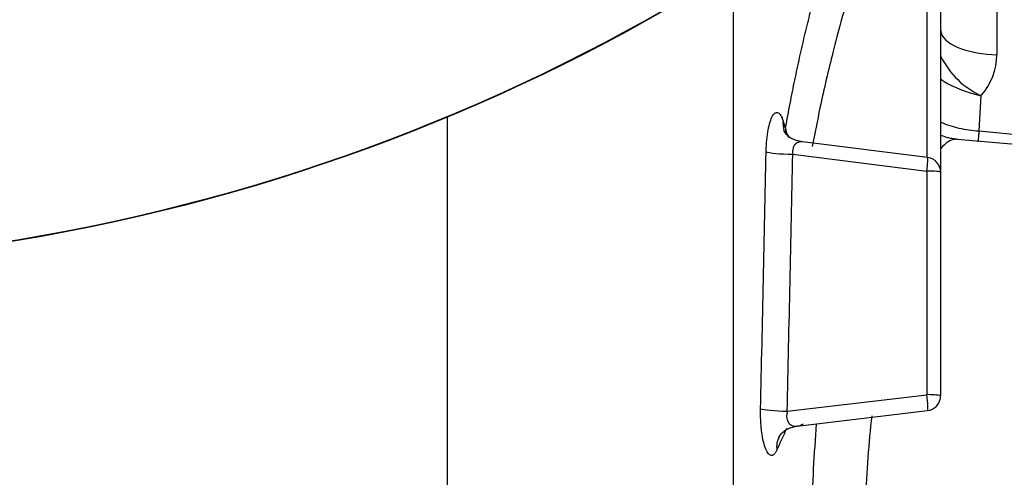
# Paper-space layout 'Sheet1' of a CAD drawing. Units: millimetres. Extents: x 0 to 210, y -3 to 297.
# Drawn here: x 159 to 162, y 121 to 123 of the extents above; entities that cross this region are included whole.
import ezdxf
from ezdxf import colors
from ezdxf.entities.mleader import LeaderData, LeaderLine
from ezdxf.math import Vec2, Vec3

# ---------------------------------------------------------------- set-up
doc = ezdxf.new("R2010")
doc.units = ezdxf.units.MM
doc.layers.add('A800N0BS00', color=7, linetype='Continuous')
doc.layers.add('Default', color=7, linetype='Continuous')

# ---------------------------------------------------------------- blocks, each defined once
blk = doc.blocks.new('SE3')
at = {"layer": 'A800N0BS00', "color": 7, "linetype": 'Continuous'}
for p, q in [((162.0683, 123.3673), (162.0683, 122.343)), ((162.1148, 123.3174), (162.1148, 122.2802)), ((162.3044, 123.1483), (162.3044, 122.6898)), ((161.4158, 121.1522), (161.4158, 122.9846)), ((162.245, 122.4324), (162.2515, 122.5516)), ((160.4506, 121.1269), (160.4506, 122.4812)), ((162.245, 122.4323), (162.4392, 122.4137)), ((162.071, 122.3426), (161.6484, 122.3953)), ((162.4323, 122.3812), (162.1705, 122.4041)), ((161.616, 122.3536), (162.0683, 122.2971)), ((162.0683, 122.2971), (162.0683, 121.5419)), ((162.1148, 122.293), (162.1148, 121.5378)), ((161.5974, 121.4861), (162.0683, 121.5419)), ((161.6313, 121.436), (162.0707, 121.4881))]:
    blk.add_line(p, q, dxfattribs=at)
for radius in [6.5898, 6.5882]:
    blk.add_circle((157.9152, 128.5633), radius, dxfattribs=at)
for centre, radius, start, end in [((162.3678, 122.8067), 0.2804, 206.0945, 245.498), ((161.6944, 122.4348), 0.1032, 175.4718, 186.8699), ((161.7041, 122.4582), 0.1136, 187.6881, 205.1364), ((162.0648, 122.293), 0.05, 0, 82.8901), ((162.0648, 121.5378), 0.05, 276.7614, 0), ((168.6914, 120.9065), 7.0168, 175.60913, 178.08489)]:
    blk.add_arc(centre, radius, start, end, dxfattribs=at)
for centre, major_axis, ratio, start_param, end_param in [((162.3148, 122.7743), (-0.2, 0), 0.422618, 0, 0.17133), ((162.3148, 122.7743), (-0.2, 0), 0.422618, 0.17133, 1.518436), ((162.0543, 122.6955), (-0.2485, 0.0308), 0.905066, 2.591291, 3.253001), ((161.6809, 122.4662), (0.0946, 0.0325), 0.805591, 2.737849, 3.137896), ((139.2472, 208.424), (1.619, -277.338), 0.082607, 1.251498, 1.25479), ((161.623, 122.3619), (-0.1, 0.0021), 0.084546, 0.246364, 1.502765), ((139.2426, 208.4062), (1.6253, -277.3212), 0.082963, 1.25151, 1.254802), ((162.0648, 122.293), (-0.0062, -0.0496), 0.059206, 1.661805, 3.141593), ((162.0648, 122.293), (-0.05, 0), 0.083088, 3.141593, 4.642576), ((162.0648, 121.5378), (-0.05, 0), 0.083088, 3.141593, 4.642576), ((162.0648, 121.5378), (-0.0059, 0.0497), 0.079248, 3.141593, 4.786554), ((161.6044, 121.4944), (-0.1, 0.0022), 0.084566, 0.249669, 1.502791), ((139.2481, 122.3468), (22.9343, 2.4147), 0.501204, -0.291615, -0.285306), ((161.6593, 121.3548), (0.0906, -0.0423), 0.866448, 3.114674, 3.635361)]:
    blk.add_ellipse(centre, major_axis=major_axis, ratio=ratio, start_param=start_param, end_param=end_param, dxfattribs=at)
for points, knots in [([(162.0683, 123.3673), (162.0607, 123.3654), (162.0446, 123.3615), (162.0176, 123.3424), (161.9868, 123.3096), (161.9521, 123.2586), (161.9136, 123.1861), (161.8641, 123.0723), (161.8089, 122.9126), (161.7541, 122.7133), (161.7122, 122.5362), (161.6901, 122.424), (161.6815, 122.3798)], [0, 0, 0, 0, 0.0643917, 0.1363125, 0.2157827, 0.3028245, 0.3974615, 0.4997192, 0.6594782, 0.7961861, 0.9097239, 0.9826784, 0.9826784, 0.9826784, 0.9826784]), ([(161.5915, 122.443), (161.5941, 122.4569), (161.5992, 122.4846), (161.6069, 122.5253), (161.6148, 122.5653), (161.6228, 122.6044), (161.6309, 122.6428), (161.6391, 122.6805), (161.6474, 122.7173), (161.6558, 122.7534), (161.6643, 122.7887), (161.6728, 122.8232), (161.6815, 122.8569), (161.6902, 122.8898), (161.6991, 122.922), (161.708, 122.9534), (161.7169, 122.984), (161.735, 123.0437), (161.7623, 123.1269), (161.7928, 123.2073), (161.811, 123.2498), (161.8171, 123.2634)], [0, 0, 0, 0, 0.0157576, 0.0314691, 0.0471404, 0.0627777, 0.0783872, 0.093975, 0.1095474, 0.1251106, 0.1406709, 0.1562345, 0.1718077, 0.1873967, 0.2030077, 0.218647, 0.2343206, 0.2500347, 0.3130551, 0.3756399, 0.4073146, 0.4073146, 0.4073146, 0.4073146]), ([(162.1127, 122.6093), (162.1172, 122.606), (162.1542, 122.5812), (162.2057, 122.5613), (162.2515, 122.5516)], [0.4265499, 0.4265499, 0.4265499, 0.4265499, 0.5, 1, 1, 1, 1]), ([(161.526, 122.3619), (161.5261, 122.3651), (161.5262, 122.3717), (161.5267, 122.3814), (161.5274, 122.391), (161.5285, 122.4035), (161.5302, 122.4185), (161.5337, 122.4406), (161.5394, 122.4644), (161.5476, 122.4848), (161.5568, 122.4949), (161.5647, 122.495), (161.5708, 122.4905), (161.5753, 122.4847), (161.5797, 122.4769), (161.5823, 122.4697), (161.5836, 122.4662)], [0, 0, 0, 0, 0.031085, 0.062262, 0.093704, 0.125577, 0.187674, 0.250642, 0.375367, 0.49936, 0.623073, 0.747853, 0.810807, 0.873773, 0.937246, 1, 1, 1, 1]), ([(162.1142, 122.4631), (162.1155, 122.4625), (162.1168, 122.4619), (162.1351, 122.4536), (162.1551, 122.4471), (162.1983, 122.4373), (162.2216, 122.434), (162.245, 122.4324)], [0.4808593, 0.4808593, 0.4808593, 0.4808593, 0.5, 0.5, 0.75, 0.75, 1, 1, 1, 1]), ([(161.6486, 122.3953), (161.6337, 122.3986), (161.6139, 122.4032), (161.5929, 122.4208), (161.5886, 122.4289), (161.5862, 122.434)], [0, 0, 0, 0, 0.442999, 0.710426, 1, 1, 1, 1]), ([(162.1731, 122.4039), (162.1681, 122.4044), (162.1601, 122.4053), (162.1454, 122.4079), (162.1318, 122.4115), (162.1213, 122.4152), (162.1157, 122.4176), (162.1136, 122.4185)], [0, 0, 0, 0, 0.0278297, 0.0519454, 0.0752146, 0.1008043, 0.11859, 0.11859, 0.11859, 0.11859]), ([(162.2418, 122.396), (162.2418, 122.3964), (162.2424, 122.4029), (162.2434, 122.4147), (162.2445, 122.427), (162.245, 122.4324)], [0.8510684, 0.8510684, 0.8510684, 0.8510684, 0.8557242, 0.9371581, 1, 1, 1, 1]), ([(161.6488, 122.3953), (161.6485, 122.3953), (161.647, 122.3955), (161.6445, 122.3957), (161.6413, 122.3956), (161.6387, 122.3953), (161.6366, 122.3949), (161.6325, 122.3938), (161.6269, 122.391), (161.6206, 122.3841), (161.6167, 122.3752), (161.6148, 122.3647), (161.6156, 122.3573), (161.616, 122.3536)], [0.3248255, 0.3248255, 0.3248255, 0.3248255, 0.3348817, 0.3815686, 0.4214947, 0.4546632, 0.4810811, 0.5007627, 0.6186336, 0.7242513, 0.8204313, 0.9108745, 1, 1, 1, 1]), ([(162.1722, 122.4039), (162.1693, 122.4043), (162.1587, 122.4046), (162.1397, 122.3976), (162.1233, 122.3829), (162.1149, 122.3732)], [0.1419826, 0.1419826, 0.1419826, 0.1419826, 0.1594693, 0.2039015, 0.2490491, 0.2490491, 0.2490491, 0.2490491]), ([(161.5622, 121.3548), (161.5614, 121.3533), (161.56, 121.3504), (161.5578, 121.3467), (161.5554, 121.3435), (161.5523, 121.3401), (161.5483, 121.3373), (161.5419, 121.3362), (161.5338, 121.3408), (161.5246, 121.3564), (161.5168, 121.3817), (161.5119, 121.4093), (161.5092, 121.4341), (161.5079, 121.4537), (161.5072, 121.474), (161.5074, 121.4876), (161.5075, 121.4944)], [0, 0, 0, 0, 0.031335, 0.062692, 0.094194, 0.125961, 0.188583, 0.251231, 0.375532, 0.499453, 0.624295, 0.749248, 0.811434, 0.874225, 0.93708, 1, 1, 1, 1]), ([(161.5974, 121.4861), (161.5962, 121.4795), (161.5936, 121.4661), (161.5997, 121.4476), (161.6097, 121.4389), (161.6206, 121.4356), (161.6288, 121.4355), (161.6399, 121.4375), (161.6471, 121.4412), (161.6523, 121.4439)], [0, 0, 0, 0, 0.15444, 0.312821, 0.497912, 0.606803, 0.734396, 0.804016, 1, 1, 1, 1]), ([(161.8821, 121.4707), (161.8725, 121.3786), (161.8571, 121.1804), (161.8502, 120.9181), (161.8528, 120.7022), (161.8577, 120.5953), (161.8601, 120.5418)], [0.7093292, 0.7093292, 0.7093292, 0.7093292, 0.8016411, 0.9000919, 0.9499695, 1, 1, 1, 1]), ([(161.5679, 121.3954), (161.571, 121.4012), (161.5764, 121.4104), (161.5973, 121.4279), (161.6158, 121.4326), (161.6297, 121.4359)], [0, 0, 0, 0, 0.286719, 0.552745, 1, 1, 1, 1])]:
    blk.add_open_spline(points, degree=3, knots=knots, dxfattribs=at)
blk.add_open_spline([(161.5915, 122.443), (161.5876, 122.4546), (161.5836, 122.4662)], degree=2, dxfattribs=at)

psp = doc.layouts.new('Sheet1')

# ---------------------------------------------------------------- block references
at = {"layer": 'Default'}
psp.add_blockref('SE3', (0, 0), dxfattribs=at)

# ---------------------------------------------------------------- leaders
at = {"layer": 'Default', "color": 7, "linetype": 'Continuous'}
ml = psp.add_multileader_mtext('Standard', dxfattribs=at)
ml.set_content('{\\pxsm0.9;\\fArial|b0||i0||c0|p34;\\W1.;COVER TUBE SUPPLIED \\PIN 150 (6")INCREMENTS/\\PEND COVER PROVIDED FOR\\PNON-RISING APPLICATION\\P}', color=256)
ml.set_leader_properties()
ml.build(insert=Vec2(0, 0))
ml.multileader.update_dxf_attribs({"dogleg_length": 1.9661, "arrow_head_size": 2})
ctx = ml.context
ctx.base_point, ctx.char_height, ctx.arrow_head_size, ctx.landing_gap_size = Vec3(163.2639, 151.9793), 2, 2, 0.7
notes = []
notes.append((ctx, [(0, (1, 1, 0), (161.2978, 151.9793), (1, 0), 1.9661, [(0, [(155.3166, 143.8801)], 0, [])])]))
ctx.mtext.insert = Vec3(163.9639, 152.9963)
for ctx, leaders in notes:
    for number, flags, end, landing, length, lines in leaders:
        leader = LeaderData()
        leader.index, (leader.has_last_leader_line, leader.has_dogleg_vector, leader.attachment_direction) = number, flags
        leader.last_leader_point, leader.dogleg_vector, leader.dogleg_length = Vec3(end), Vec3(landing), length
        for number, points, colour, breaks in lines:
            line = LeaderLine()
            line.index, line.vertices, line.color, line.breaks = number, Vec3.list(points), colors.encode_raw_color(colour), breaks
            leader.lines.append(line)
        ctx.leaders.append(leader)

doc.saveas('drawing.dxf')
